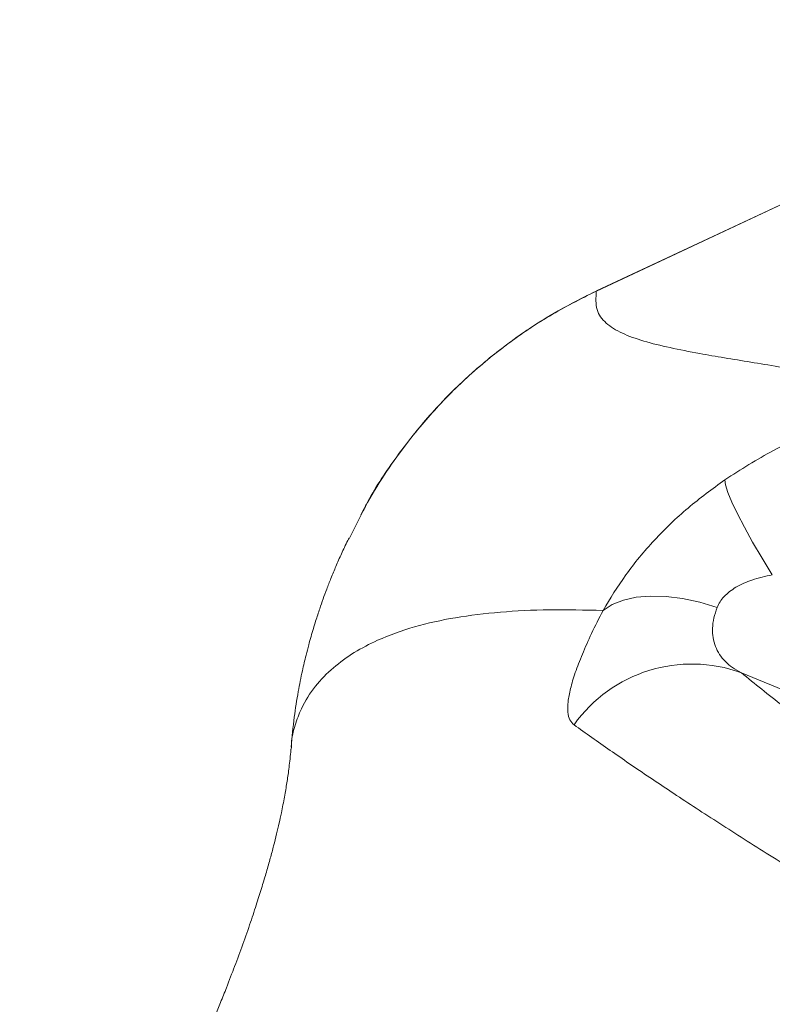
# Model space of a CAD drawing. Units: millimetres. Extents: x -8276 to 8021, y -5034 to 4832.
# Drawn here: x -1634 to -1530, y 1310 to 1447 of the extents above; entities that cross this region are included whole.
import ezdxf

# ---------------------------------------------------------------- set-up
doc = ezdxf.new("R2010")
doc.units = ezdxf.units.MM

msp = doc.modelspace()

# ---------------------------------------------------------------- linework, layer by layer
at = {"color": 7, "linetype": 'Continuous', "lineweight": 15}
for p, q in [((-1554.424, 1409.182), (-1474.22, 1446.712)), ((-1474.235, 1446.745), (-1554.408, 1409.148)), ((-1586.728, 1378.755), (-1588.626, 1374.933)), ((-1586.746, 1378.764), (-1587.076, 1378.202)), ((-1534.36, 1356.309), (-1504.406, 1344.051)), ((-1596.683, 1345.995), (-1596.689, 1345.727))]:
    msp.add_line(p, q, dxfattribs=at)
at = {"color": 7, "linetype": 'Continuous', "lineweight": 15, "flags": 128}
for points in [[(-1530.077, 1369.877), (-1531.502, 1372.201), (-1532.8, 1374.413), (-1533.943, 1376.467), (-1534.907, 1378.32), (-1535.673, 1379.934), (-1536.224, 1381.276), (-1536.55, 1382.316), (-1536.643, 1383.034)], [(-1537.709, 1365.355), (-1540.129, 1366.078), (-1542.5, 1366.588), (-1544.78, 1366.875), (-1546.93, 1366.935), (-1548.912, 1366.767), (-1550.691, 1366.374), (-1552.237, 1365.762), (-1553.522, 1364.943)]]:
    msp.add_lwpolyline(points, dxfattribs=at)
at = {"color": 7, "linetype": 'Continuous', "lineweight": 15}
msp.add_arc((-1541.235, 1337.539), 19.99, 69.88412, 144.63177, dxfattribs=at)
for points, knots in [([(-1554.466, 1409.169), (-1556.246, 1408.284), (-1559.55, 1406.641), (-1563.877, 1403.915), (-1567.333, 1401.432), (-1570.037, 1399.254), (-1572.269, 1397.291), (-1574.414, 1395.252), (-1576.628, 1392.958), (-1579.014, 1390.237), (-1581.571, 1386.991), (-1584.267, 1383.152), (-1585.908, 1380.247), (-1586.746, 1378.764)], [0, 0, 0, 0, 0.1321283, 0.2453526, 0.339677, 0.4151046, 0.4762464, 0.5373422, 0.6119247, 0.6882551, 0.7779795, 0.8867116, 1, 1, 1, 1]), ([(-1507.079, 1394.697), (-1510.258, 1395.321), (-1516.609, 1396.569), (-1525.265, 1398.057), (-1533.198, 1399.345), (-1539.481, 1400.38), (-1544.325, 1401.317), (-1547.953, 1402.211), (-1550.969, 1403.281), (-1553.207, 1404.669), (-1554.592, 1406.464), (-1554.505, 1408.263), (-1554.462, 1409.159)], [0, 0, 0, 0, 0.12658, 0.2529261, 0.3789708, 0.5046185, 0.588102, 0.6713044, 0.7541677, 0.8366221, 0.9185869, 1, 1, 1, 1]), ([(-1536.643, 1383.034), (-1534.431, 1384.446), (-1530.021, 1387.26), (-1522.894, 1390.491), (-1515.553, 1393.029), (-1510.506, 1394.042), (-1507.99, 1394.548)], [0, 0, 0, 0, 0.2523335, 0.5030431, 0.7522325, 1, 1, 1, 1]), ([(-1553.522, 1364.943), (-1552.523, 1366.594), (-1550.496, 1369.942), (-1546.471, 1374.752), (-1541.856, 1379.232), (-1538.377, 1381.77), (-1536.643, 1383.034)], [0, 0, 0, 0, 0.2443055, 0.4953473, 0.7485612, 1, 1, 1, 1]), ([(-1588.696, 1374.968), (-1588.752, 1374.857), (-1588.953, 1374.46), (-1589.301, 1373.752), (-1589.718, 1372.857), (-1590.101, 1372.005), (-1590.561, 1370.947), (-1591.199, 1369.408), (-1591.774, 1367.93), (-1592.286, 1366.542), (-1592.773, 1365.148), (-1593.348, 1363.397), (-1593.861, 1361.693), (-1594.301, 1360.102), (-1594.712, 1358.515), (-1595.218, 1356.354), (-1595.788, 1353.488), (-1596.352, 1349.942), (-1596.589, 1347.411), (-1596.717, 1346.036)], [0, 0, 0, 0, 0.0291437, 0.1049047, 0.1679128, 0.2183656, 0.2566419, 0.3134138, 0.365588, 0.4137531, 0.4605795, 0.5145433, 0.576322, 0.6101186, 0.6494678, 0.7079057, 0.7862635, 0.8838877, 1, 1, 1, 1]), ([(-1537.709, 1365.355), (-1537.589, 1365.616), (-1537.35, 1366.136), (-1536.556, 1367.151), (-1535.076, 1368.284), (-1532.75, 1369.292), (-1531.025, 1369.67), (-1530.077, 1369.877)], [0, 0, 0, 0, 0.1056236, 0.209629, 0.4340077, 0.6889017, 1, 1, 1, 1]), ([(-1557.536, 1349.11), (-1557.745, 1349.314), (-1558.163, 1349.721), (-1558.427, 1350.804), (-1558.407, 1352.242), (-1558.069, 1354.069), (-1557.414, 1356.271), (-1556.434, 1358.837), (-1555.161, 1361.716), (-1554.068, 1363.868), (-1553.522, 1364.943)], [0, 0, 0, 0, 0.1264565, 0.2524936, 0.378073, 0.5031826, 0.6278442, 0.7521218, 0.8761242, 1, 1, 1, 1]), ([(-1534.36, 1356.309), (-1534.783, 1356.542), (-1535.593, 1356.99), (-1536.604, 1357.848), (-1537.402, 1358.81), (-1537.981, 1359.916), (-1538.316, 1361.124), (-1538.393, 1362.452), (-1538.226, 1363.854), (-1537.879, 1364.864), (-1537.709, 1365.355)], [0, 0, 0, 0, 0.1467616, 0.2815826, 0.41761, 0.5427606, 0.6665906, 0.7811839, 0.8935137, 1, 1, 1, 1]), ([(-1519.583, 1324.389), (-1522.18, 1325.969), (-1527.375, 1329.13), (-1534.499, 1333.596), (-1541.106, 1337.848), (-1547.122, 1341.846), (-1552.637, 1345.622), (-1555.903, 1347.947), (-1557.536, 1349.11)], [0, 0, 0, 0, 0.16663184, 0.33334824, 0.50015608, 0.66691145, 0.83352985, 1, 1, 1, 1]), ([(-1596.744, 1345.73), (-1596.753, 1345.601), (-1596.792, 1345.059), (-1596.89, 1344.14), (-1597.023, 1343.019), (-1597.156, 1342.045), (-1597.296, 1341.109), (-1597.452, 1340.153), (-1597.63, 1339.141), (-1597.83, 1338.082), (-1598.097, 1336.757), (-1598.393, 1335.399), (-1598.75, 1333.887), (-1599.135, 1332.359), (-1599.585, 1330.671), (-1600.114, 1328.789), (-1600.727, 1326.727), (-1601.464, 1324.379), (-1602.347, 1321.716), (-1603.374, 1318.782), (-1604.487, 1315.759), (-1605.529, 1313.047), (-1606.443, 1310.746), (-1607.181, 1308.931), (-1607.847, 1307.323), (-1608.515, 1305.734), (-1609.298, 1303.903), (-1610.224, 1301.778), (-1611.185, 1299.616), (-1612.061, 1297.68), (-1612.87, 1295.918), (-1613.784, 1293.949), (-1614.94, 1291.498), (-1616.288, 1288.694), (-1617.711, 1285.784), (-1619.073, 1283.048), (-1620.379, 1280.459), (-1621.713, 1277.851), (-1623.108, 1275.158), (-1624.487, 1272.53), (-1625.704, 1270.236), (-1626.848, 1268.1), (-1628.088, 1265.803), (-1629.337, 1263.513), (-1630.501, 1261.395), (-1631.466, 1259.653), (-1632.408, 1257.96), (-1633.343, 1256.289), (-1633.988, 1255.148), (-1634.303, 1254.59)], [0, 0, 0, 0, 0.0092347, 0.0388344, 0.0635042, 0.0849065, 0.1032031, 0.1207156, 0.1374559, 0.1534375, 0.1689121, 0.1901959, 0.2158449, 0.2458615, 0.2769678, 0.3074054, 0.3365605, 0.3665056, 0.400361, 0.4375968, 0.4731854, 0.5059953, 0.5281167, 0.5474413, 0.5639476, 0.5786892, 0.596434, 0.6173745, 0.6387529, 0.6566225, 0.6712081, 0.6881665, 0.7098158, 0.7358188, 0.7608084, 0.7840226, 0.8043901, 0.8242207, 0.8468792, 0.8682641, 0.8856927, 0.900052, 0.9169832, 0.9373285, 0.9511019, 0.9638746, 0.9756406, 0.988087, 1, 1, 1, 1])]:
    msp.add_open_spline(points, degree=3, knots=knots, dxfattribs=at)
at = {"color": 8, "linetype": 'Continuous', "lineweight": 15}
for points, knots in [([(-1554.462, 1409.159), (-1556.652, 1408.055), (-1561.032, 1405.849), (-1567.123, 1401.698), (-1572.772, 1396.984), (-1577.915, 1391.708), (-1582.42, 1385.901), (-1585.359, 1381.546), (-1586.582, 1379.051), (-1586.728, 1378.755)], [0, 0, 0, 0, 0.1630494, 0.3260814, 0.4890979, 0.6521007, 0.815092, 0.9780742, 1, 1, 1, 1]), ([(-1554.424, 1409.182), (-1554.434, 1409.204), (-1554.446, 1409.229), (-1554.407, 1409.147), (-1554.401, 1409.134)], [0, 0, 0, 0, 0.8506503, 1, 1, 1, 1]), ([(-1553.522, 1364.943), (-1556.035, 1364.999), (-1561.056, 1365.112), (-1567.808, 1364.775), (-1574.036, 1364.022), (-1579.708, 1362.763), (-1584.326, 1361.111), (-1588.024, 1359.17), (-1590.932, 1357.077), (-1593.433, 1354.515), (-1595.183, 1351.806), (-1596.196, 1349.067), (-1596.669, 1347.269), (-1596.681, 1346.163), (-1596.683, 1345.995)], [0, 0, 0, 0, 0.1132427, 0.2262843, 0.3391968, 0.4520976, 0.565176, 0.6445964, 0.724411, 0.8048473, 0.8862293, 0.938067, 0.9905978, 1, 1, 1, 1]), ([(-1500.544, 1332.261), (-1502.694, 1333.641), (-1507.836, 1336.942), (-1515.048, 1341.819), (-1522.288, 1346.938), (-1528.765, 1351.782), (-1532.493, 1354.798), (-1534.36, 1356.309)], [0, 0, 0, 0, 0.1521968, 0.3639346, 0.5738802, 0.7865858, 1, 1, 1, 1])]:
    msp.add_open_spline(points, degree=3, knots=knots, dxfattribs=at)

doc.saveas('drawing.dxf')
